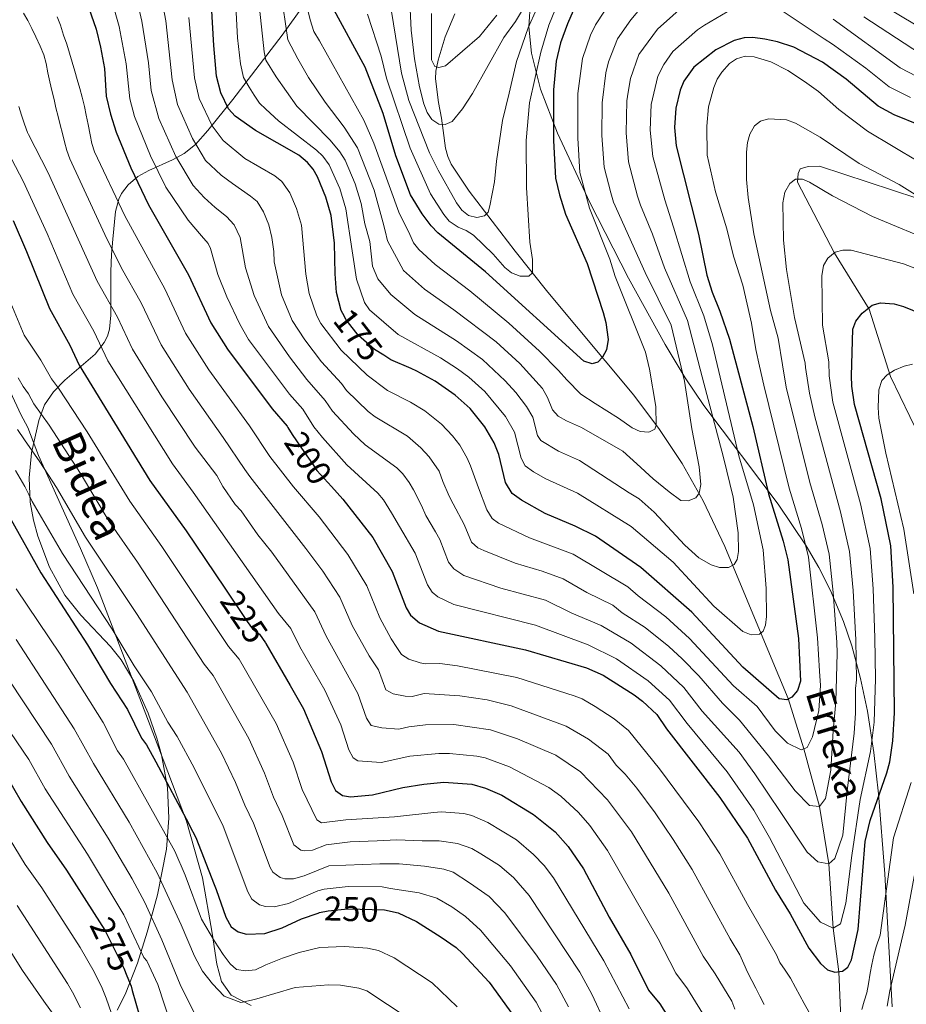
# Model space of a CAD drawing. Extents: x 606650 to 613492, y 785000 to 789737.
# Drawn here: x 608944 to 609203, y 786716 to 787003 of the extents above; entities that cross this region are included whole.
import ezdxf
from ezdxf.enums import TextEntityAlignment as Align

# ---------------------------------------------------------------- set-up
doc = ezdxf.new("R2010")
doc.units = 0
doc.header["$MEASUREMENT"] = 0
doc.linetypes.add('DGN Style 3', pattern=[119.471968, 85.33712, -34.134848])
doc.linetypes.add('DGN Style 5', pattern=[59.735984, 25.601136, -34.134848])
for name, color, linetype in [('Nivel 11', 7, 'Continuous'), ('Nivel 21', 7, 'Continuous'), ('Nivel 22', 7, 'Continuous'), ('Nivel 35', 7, 'Continuous'), ('Nivel 4', 7, 'Continuous'), ('Nivel 41', 7, 'Continuous'), ('Nivel 43', 7, 'Continuous'), ('Nivel 44', 7, 'Continuous'), ('Nivel 5', 7, 'Continuous'), ('Nivel 57', 7, 'Continuous'), ('Nivel 59', 7, 'Continuous')]:
    doc.layers.add(name, color=color, linetype=linetype)
doc.styles.add('Style-ariali', font='ariali.shx', dxfattribs={"bigfont": 'arialibig.shx'})
doc.styles.add('Style-timesi', font='timesi.shx', dxfattribs={"bigfont": 'timesibig.shx'})

msp = doc.modelspace()

# ---------------------------------------------------------------- linework, layer by layer
at = {"layer": 'Nivel 11', "color": 142, "linetype": 'DGN Style 3', "lineweight": 13}
msp.add_polyline3d([(609183.92, 786702.58, 205), (609182.88, 786725.47, 200), (609181.19, 786738.17, 195), (609179.93, 786756.87, 190), (609177.24, 786773.63, 185), (609172.69, 786790.39, 180), (609168.1, 786805.02, 175.19), (609162.68, 786818.09, 171.04), (609149.73, 786849.33, 163.24), (609143.39, 786862.64, 160.21), (609137.25, 786873.54, 157.8), (609130.69, 786883.39, 155.64), (609123.21, 786893.37, 153.41), (609098.2, 786923.4, 146.41), (609088.66, 786935.38, 143.5), (609075.24, 786952.85, 138.28), (609070.03, 786960.72, 136.13), (609069.01, 786962.92, 135.88), (609068.35, 786965.35, 135.99), (609067.67, 786970.5, 136.43), (609067.23, 786974.06, 136.13), (609066.34, 786978.67, 134.46), (609065.48, 786985.55, 131.12), (609065.6, 786987.81, 130.19), (609066.23, 786991, 129.17), (609068.29, 786997.74, 127.21), (609071.08, 787004.46, 125.44)], dxfattribs=at)
at = {"layer": 'Nivel 21', "color": 19, "linetype": 'DGN Style 3', "lineweight": 0}
for points in [[(609206.37, 786881.34, 210.39), (609197.96, 786898.81, 205.13), (609191.67, 786918.49, 200.64), (609181.65, 786934.77, 194.73), (609170.86, 786955.41, 189.8), (609171.06, 786957.94, 189.15), (609171.6, 786959.34, 188.82), (609173.95, 786960.04, 188.38), (609177.26, 786960.07, 187.94), (609205.61, 786950.8, 185.64)], [(608937.26, 786903.78, 238.19), (608944.76, 786887.81, 239.24), (608946.81, 786883.99, 239.76), (608949.89, 786875.83, 239.76), (608962.14, 786848.72, 243.79), (608967.03, 786837.32, 245.3), (608986.15, 786787.27, 250.2), (608992.99, 786769.28, 250.31), (608997.61, 786752.79, 251.08), (609000.49, 786736.68, 254.93), (609001.78, 786727.63, 256.9), (609003.18, 786722.64, 258.44), (609005.98, 786718.62, 260.09), (609011.81, 786715.59, 262.51)]]:
    msp.add_polyline3d(points, dxfattribs=at)
at = {"layer": 'Nivel 22', "color": 25, "linetype": 'DGN Style 5', "lineweight": 30, "flags": 128}
for points, elevation in [([(609050.41, 786905.03), (609047.71, 786906.74), (609043.08, 786910.79), (609042.31, 786911.75), (609039.47, 786915.29), (609038.44, 786917.2)], 175), ([(609022.5, 786883.95), (609023.74, 786881.91), (609027.31, 786876.65), (609029.61, 786873.35), (609030.92, 786871.48), (609035.22, 786866.76)], 200), ([(609004.13, 786837.18), (609010.68, 786827.49), (609012.23, 786825.35), (609012.69, 786824.98), (609014.18, 786823.79), (609015.94, 786821.26), (609016.08, 786821.02)], 225), ([(608966.08, 786742.44), (608969.16, 786737.62), (608974.73, 786726.46), (608975.64, 786724.23)], 275), ([(609031.35, 786742.56), (609031.73, 786742.69), (609034.17, 786743.23), (609039.89, 786743.76), (609050.57, 786743.46)], 250)]:
    msp.add_lwpolyline(points, dxfattribs=dict(at, elevation=elevation))
at = {"layer": 'Nivel 35', "color": 92, "linetype": 'DGN Style 3', "lineweight": 0}
for points in [[(608974.06, 786952.15, 204.03), (608975.98, 786954.7, 201.39), (608978.83, 786957.08, 198.07), (608982.02, 786958.87, 194.65), (608988.89, 786961.92, 187.89), (608992.32, 786963.81, 184.73), (608995.56, 786966.36, 181.83), (608999.14, 786970.48, 178.81), (609006.44, 786979.52, 174.05), (609020.85, 786998.29, 166.41), (609027.05, 787006.89, 162.21)], [(609093.14, 787008.09, 147.34), (609092.62, 787000.7, 148.27), (609093.43, 786992.98, 149.27), (609096.07, 786982.49, 150.69), (609100.94, 786969.68, 152.51), (609110.37, 786949.53, 155.63), (609121.61, 786927.5, 159.25), (609132.34, 786908.15, 163.04), (609138.16, 786898.4, 165.34), (609143.58, 786890.37, 167.58), (609165.26, 786861.6, 177.19), (609173.38, 786849.55, 181.09), (609177.08, 786843.16, 182.95), (609180.46, 786836.46, 184.71)], [(608972.8, 786714.31, 282.16), (608975.13, 786718.84, 281.26), (608978.72, 786727.95, 280.13), (608981.51, 786737.01, 278.37), (608982.73, 786741.12, 276.89), (608984.55, 786747.82, 273.77), (608987.17, 786761.21, 266.67), (608987.87, 786770.15, 262.7), (608987.43, 786779.12, 260.09), (608985.68, 786788.67, 257.93), (608984.35, 786793.52, 256.99), (608981.85, 786800.75, 255.76), (608977.66, 786810.13, 254.42), (608973.97, 786816.33, 253.77), (608970.82, 786820.22, 253.67), (608962.18, 786829.29, 253.65), (608957.51, 786835.13, 253), (608953.11, 786843.3, 251.04), (608949.67, 786852.36, 248.42), (608948.45, 786856.95, 247.01), (608947.5, 786862.22, 245.37), (608947.2, 786869.34, 243.16), (608947.85, 786876.56, 240.88), (608949.98, 786886.04, 237.71), (608951.62, 786890.55, 236.02), (608954.25, 786894.39, 234), (608957.6, 786897.72, 231.73), (608966.43, 786905.33, 225.63), (608969.05, 786908.7, 223.31), (608969.96, 786910.57, 222.24), (608970.52, 786912.59, 221.23), (608970.98, 786916.71, 220.06), (608970.99, 786929.46, 219.15), (608971.1, 786934.38, 217.8), (608971.52, 786938.82, 215.03), (608972.27, 786946.87, 208.79), (608973.25, 786950.47, 205.62), (608974.06, 786952.15, 204.03)], [(609180.46, 786836.46, 184.71), (609184.21, 786827.46, 186.87), (609186.62, 786820.4, 188.5), (609189.21, 786810.91, 190.66), (609191.22, 786801.35, 192.81), (609193.07, 786789.34, 195.51), (609194.4, 786777.27, 198.25), (609196.23, 786753.99, 203.78), (609198.38, 786715.21, 213.38)]]:
    msp.add_polyline3d(points, dxfattribs=at)
at = {"layer": 'Nivel 4', "color": 25, "linetype": 'Continuous', "lineweight": 30, "flags": 128}
for points, elevation in [([(609038.44, 786917.2), (609037.95, 786918.1), (609036.61, 786923.34), (609036.21, 786928.72), (609036.1, 786937.71), (609035.06, 786945.76), (609033.57, 786951.03), (609031.14, 786956.98), (609029.85, 786959.25), (609028.19, 786961.12), (609025.65, 786963.25), (609013.03, 786970.49), (609007.12, 786974.67), (609005.24, 786976.77), (609002.93, 786981.45), (609001.75, 786986.35), (609000.95, 786995.23), (608999.02, 787028.94)], 175), ([(608963.79, 787008.38), (608966.65, 786999.98), (608967.98, 786994.77), (608969.09, 786988.52), (608969.61, 786980.45), (608970.83, 786975.25), (608972.51, 786969.95), (608976.79, 786959.64), (608981.94, 786948.79), (608993.6, 786928.46), (609000.04, 786914.43), (609004.88, 786906.75), (609017.88, 786889.44), (609022.28, 786884.32), (609022.5, 786883.95)], 200), ([(609105.58, 787005.36), (609103.84, 787001.57), (609101.89, 786996.06), (609100.6, 786990.69), (609099.78, 786982.34), (609099.83, 786967.53), (609100.4, 786956.64), (609101.51, 786951.77), (609103.26, 786946.13), (609109.59, 786931.75), (609114.3, 786917.44), (609115.09, 786914.53), (609115.72, 786909.56), (609115.25, 786906.62), (609114.06, 786904.43), (609112.73, 786902.98), (609111.08, 786902.53), (609108.69, 786903.3), (609080.01, 786929.32), (609066.18, 786940.64), (609064.19, 786942.72), (609061.56, 786946.25), (609058.16, 786951.72), (609053.93, 786963.09), (609050.27, 786975.45), (609045.03, 786988.97), (609035.33, 787006.64)], 150), ([(609206.7, 786971.95), (609198.96, 786975.08), (609194.36, 786977.57), (609184.97, 786985.4), (609178.09, 786990.34), (609169.81, 786994.78), (609165.02, 786996.32), (609161.29, 786997.12), (609157.83, 786997.61), (609155.32, 786997.48), (609152.37, 786996.65), (609147.04, 786993.94), (609140.7, 786988.93), (609137.77, 786984.85), (609136.64, 786982.2), (609135.39, 786976.99), (609135.03, 786971.35), (609135.52, 786965.99), (609142.05, 786940.3), (609144.49, 786928.3), (609145.97, 786923.38), (609148.27, 786917.84), (609151.03, 786909.7), (609157.82, 786884.29), (609162.4, 786864.68), (609166.66, 786850.91), (609168.05, 786845.41), (609171.14, 786822.51), (609171.69, 786810.12), (609170.84, 786807.37), (609169.24, 786805.45), (609167.72, 786804.63), (609165.47, 786804.97), (609154.89, 786814.2), (609140.12, 786830.21), (609125.28, 786843.25), (609112.01, 786852.28), (609106.15, 786855.27), (609097.42, 786858.96), (609090.47, 786862.84), (609087.76, 786864.79), (609085.79, 786867.93), (609083.89, 786876.15), (609082.56, 786879.56), (609079.86, 786884.19), (609075.58, 786889.47), (609071.17, 786893.43), (609065.35, 786897.43), (609059.98, 786900.42), (609058.33, 786901.14), (609052.48, 786903.71), (609050.41, 786905.03)], 175), ([(608942.48, 786944.28), (608946.42, 786935.26), (608953.04, 786918.63), (608959.04, 786907.95), (608961.71, 786902.11), (608982.28, 786868.52), (608992.85, 786853.87), (609004.13, 786837.18)], 225), ([(609035.22, 786866.76), (609038.53, 786863.12), (609041.99, 786858.67), (609047.25, 786851.9), (609052.86, 786842), (609056.95, 786831.45), (609058.21, 786829.29), (609060.76, 786827.09), (609066.37, 786824.69), (609091.63, 786819.21), (609109.42, 786814), (609114.28, 786811.89), (609123.34, 786806.12), (609125.75, 786804.28), (609129.91, 786800.37), (609132.75, 786796.19), (609148.26, 786776.23), (609156.27, 786764.38), (609164.48, 786749.2), (609168.67, 786742.33), (609174.15, 786732.34), (609177.51, 786727.88), (609179.59, 786726.02), (609181.75, 786725.32), (609183.9, 786725.61), (609185.51, 786726.79), (609186.56, 786728.96), (609188.54, 786737.77), (609190.54, 786763.44), (609192.01, 786769.56), (609196.89, 786783.39), (609197.68, 786786.56), (609198.61, 786792.67), (609199.07, 786800.92), (609198.74, 786837.52), (609197.99, 786849.54), (609195.17, 786863.25), (609187.47, 786890.71), (609186.65, 786895.97), (609186.57, 786899.04), (609186.99, 786912.58), (609187.78, 786914.96), (609189.67, 786917.28), (609192.58, 786919.56), (609194.98, 786920.28), (609198.95, 786919.98), (609201.73, 786919.2), (609206.91, 786917.07)], 200), ([(608941.5, 786857.72), (608950.6, 786841.68), (608964.17, 786820.65), (608970.82, 786809.4), (608975.8, 786801.86), (608979.85, 786793.52), (608981.36, 786791.53), (608984, 786786.59), (608993.62, 786768.56), (608993.86, 786768.1), (608995.73, 786764.6), (609001.05, 786750.86), (609001.62, 786749.41), (609004.38, 786741.36), (609006.02, 786738.5), (609008.01, 786737.09), (609010.41, 786736.39), (609015.79, 786736.6), (609020.83, 786738.28), (609026.46, 786740.85), (609031.35, 786742.56)], 250), ([(608772.93, 786711.56), (608791.08, 786734.81), (608798.62, 786746.07), (608804.59, 786753.13), (608818.52, 786766.8), (608833.65, 786779.86), (608860.82, 786801.64), (608868.66, 786807.06), (608882.92, 786816.12), (608888.12, 786818.94), (608898.03, 786822.45), (608903.3, 786822.71), (608908.8, 786821.83), (608911.05, 786820.6), (608914.79, 786817.22), (608924.44, 786805.69), (608928.2, 786800.57), (608940.41, 786782.81), (608944.87, 786775.07), (608952.37, 786763.14), (608958.05, 786755.01), (608966.08, 786742.44)], 275), ([(609016.08, 786821.02), (609023.11, 786808.81), (609026.99, 786802.06), (609032.3, 786789.65), (609035.07, 786780.79), (609036.35, 786778.29), (609038.35, 786776.8), (609040.67, 786776.36), (609047.09, 786777.03), (609055.92, 786779.17), (609062.08, 786780.06), (609067.91, 786780.65), (609076.03, 786780.08), (609080.03, 786778.97), (609084.81, 786776.86), (609094.01, 786771.3), (609100.25, 786766.25), (609104.06, 786761.97), (609108.57, 786755.4), (609116.05, 786741.37), (609122.29, 786730.48), (609127.51, 786720.12), (609130.81, 786716.07), (609137.42, 786705.5)], 225), ([(609050.57, 786743.46), (609050.63, 786743.45), (609054.61, 786742.64), (609059.93, 786740.09), (609067.15, 786735.49), (609071.48, 786732.48), (609073.35, 786730.82), (609081.08, 786722.43), (609088.17, 786712.63)], 250), ([(608975.64, 786724.23), (608976.83, 786721.27), (608977.19, 786720.02), (608982.48, 786701.54)], 275)]:
    msp.add_lwpolyline(points, dxfattribs=dict(at, elevation=elevation))
at = {"layer": 'Nivel 5', "color": 25, "linetype": 'Continuous', "lineweight": 0, "flags": 128}
for points, elevation in [([(609106.91, 786981.27), (609108.28, 786991.45), (609110.63, 786998.22), (609112.02, 787001.26), (609114.64, 787005.27), (609120.45, 787012.33), (609129.94, 787020.85), (609135.64, 787026.13), (609139.33, 787030.02), (609144.28, 787037.39), (609147.82, 787041.47), (609149.91, 787043.47), (609152.04, 787044.78), (609154.33, 787045.21), (609156.72, 787044.7), (609158.48, 787043.41), (609170.04, 787030.27), (609186.47, 787014.81), (609189.9, 787011.48), (609195.48, 787007.05), (609210.2, 786998.22)], 155), ([(609005.93, 787032.65), (609007.83, 786997.51), (609008.66, 786989.88), (609009.6, 786985.95), (609011.17, 786983.14), (609012.69, 786980.81), (609014.25, 786978.41), (609016.02, 786976.65), (609019.79, 786973.25), (609030.86, 786964.73), (609032.65, 786962.99), (609034.48, 786960.5), (609037.61, 786953.58), (609039.37, 786947.7), (609041.24, 786935.41), (609042.5, 786927.17), (609044.81, 786920.36), (609046.2, 786918.27), (609054.56, 786911.06), (609066.88, 786904.26), (609071.86, 786901.1), (609075.16, 786898.59), (609079.8, 786894.42), (609085.79, 786887.15), (609088.49, 786882.62), (609090.37, 786875), (609091.6, 786872.83), (609093.97, 786871.02), (609097.61, 786868.98), (609106.77, 786864.84), (609122.44, 786855.11), (609134.64, 786844.76), (609146.46, 786831.95), (609154.93, 786824.57), (609157.31, 786823.6), (609159.81, 786823.74), (609160.89, 786824.67), (609161.55, 786826.42), (609161.84, 786828.91), (609161.76, 786837.06), (609160.85, 786848.31), (609158.02, 786861.44), (609153.72, 786875.77)], 170), ([(609057.94, 787007.87), (609058.38, 786999.75), (609059.39, 786991.4), (609060.77, 786983.18), (609062.08, 786978.21), (609063.04, 786975.75), (609064.41, 786973.66), (609066.39, 786972.33), (609068.23, 786972.21), (609070.33, 786973.09), (609073.35, 786976.75), (609076.22, 786981.22), (609085.37, 786997.58), (609088.73, 787002.24), (609097.25, 787016.59)], 135), ([(608971.03, 787009), (608973.41, 787000.78), (608975.42, 786989.93), (608976.5, 786979.68), (608977.85, 786974.59), (608982.48, 786963.07), (608986.97, 786953.97), (608993.41, 786944.32), (608997.33, 786939.8), (608999.24, 786937.57), (608999.93, 786936.09), (609002.11, 786928.53), (609004.69, 786922.03), (609008.54, 786914.04), (609011.06, 786909.65), (609022.92, 786893.71), (609026.81, 786889.28), (609030.06, 786884.16), (609032.53, 786881.03), (609039.64, 786873.15), (609048.71, 786864.84), (609050.29, 786862.91), (609052.65, 786859.17), (609054.96, 786855.1), (609059.51, 786847.33), (609063.11, 786838.11), (609064.46, 786835.99), (609066.16, 786834.63), (609070.83, 786832.44), (609094.53, 786826.43), (609109.87, 786820.64), (609118.19, 786816.62), (609127.37, 786810.21), (609133.62, 786804.57), (609138.7, 786797.8), (609150.34, 786783.73), (609158.11, 786772.49), (609162.72, 786764.56), (609172.67, 786745.46), (609177.55, 786739.95), (609181.19, 786738.17), (609183.35, 786739.4), (609184.87, 786745.45), (609186.67, 786759.35), (609189.05, 786775.67), (609192.06, 786789.58), (609193.18, 786798.16), (609193.52, 786810.76), (609193.33, 786822.76), (609192.88, 786837), (609192, 786848.72), (609189.17, 786861.73), (609181.15, 786891.36), (609180.04, 786898.98), (609179.92, 786903.15), (609178.12, 786913.83), (609177.93, 786928.2), (609178.4, 786931.21), (609179.7, 786933.33), (609181.8, 786935.07), (609184.01, 786935.66), (609186.51, 786935.59), (609201.73, 786931.6), (609208.76, 786928.91)], 195), ([(608978.28, 787009.62), (608980, 787002.36), (608981.92, 786990.2), (608982.66, 786982.18), (608984.93, 786973.93), (608989.86, 786962.87), (608994.93, 786954.48), (608998.1, 786950.97), (609001.34, 786948.03), (609004.65, 786945.47), (609006.84, 786942.96), (609008.56, 786939.28), (609010.1, 786930.5), (609012.64, 786922.43), (609016.8, 786913.36), (609022.92, 786904.56), (609027.96, 786897.98), (609033.32, 786891.84), (609035.47, 786888.69), (609041.56, 786882.16), (609045.03, 786878.95), (609054.17, 786872.21), (609055.97, 786870.49), (609057.83, 786867.99), (609059.01, 786865.78), (609061.38, 786861.3), (609062.67, 786858.31), (609065.49, 786853.58), (609066.7, 786851.4), (609069.28, 786844.78), (609070.77, 786842.79), (609073.73, 786840.91), (609084.51, 786837.18), (609097.44, 786833.64), (609105.14, 786829.91), (609113.73, 786826.3), (609122.44, 786821.13), (609131.1, 786814.54), (609137.79, 786808.22), (609143.12, 786801.4), (609153.83, 786789.44), (609158.44, 786783.11), (609166.03, 786771.83), (609173.62, 786760.31), (609176.79, 786757.45), (609179.93, 786756.87), (609181.73, 786758.46), (609184.08, 786765.24), (609185.28, 786778.17), (609187.3, 786794.97), (609187.73, 786800.76), (609187.74, 786808)], 190), ([(608985.53, 787010.23), (608986.93, 787002.38), (608988.82, 786985.22), (608990.38, 786978.04), (608994.72, 786968.11), (608998.54, 786961.72), (609003.08, 786957.47), (609006.39, 786955.06), (609011.65, 786951.4), (609013.56, 786949.79), (609015.39, 786946.81), (609016.9, 786943.04), (609017.85, 786939.31), (609018.42, 786935.2), (609018.45, 786932.2), (609020.66, 786922.66), (609023.76, 786915.1), (609027.44, 786909.48), (609032.27, 786903.1), (609038.12, 786896.81), (609039.52, 786894.74), (609045.88, 786888.6), (609047.88, 786887.11), (609057.27, 786881.47), (609061.22, 786878.09), (609063.64, 786875.48), (609066.49, 786871.26), (609067.59, 786868.24), (609069.45, 786863.98), (609070.61, 786861.75), (609073.8, 786855.68), (609075.94, 786850.59), (609077.82, 786848.92), (609079.51, 786848.15), (609088.7, 786844.47), (609096.56, 786842.18), (609102.65, 786839.88), (609109.5, 786835.91), (609117.07, 786832.26), (609119.83, 786829.97), (609126.51, 786825.75), (609133.39, 786820.2), (609137.23, 786816.62), (609142.14, 786811.66), (609149.01, 786803.64), (609153.95, 786798.76), (609162.38, 786788.33), (609170.2, 786778.15), (609174.34, 786773.84), (609177.24, 786773.63), (609179.03, 786775.94), (609180.52, 786784.16), (609181.26, 786795.63)], 185), ([(609014.2, 787006.1), (609015.56, 786993.4), (609016.07, 786990.96), (609019.03, 786986.08), (609025.09, 786977.58), (609034.82, 786967.65), (609037.65, 786964.28), (609039.15, 786961.82), (609042.06, 786954.92), (609043.86, 786949.2), (609044.93, 786943.31), (609046.32, 786938.12), (609047.09, 786930.95), (609048.7, 786927.23), (609052.48, 786922.74), (609059.41, 786916.89), (609071.55, 786909.25), (609079.15, 786903.76), (609085.77, 786897.58), (609088.81, 786894.18), (609091.91, 786890.05), (609093.81, 786887.01), (609095.2, 786881.67), (609096.13, 786880.2), (609101.24, 786877.05), (609107.39, 786874.41), (609121.85, 786864.98), (609124.77, 786863.18), (609129.16, 786859.31), (609138.03, 786849.71), (609142.13, 786846.03), (609145.72, 786843.97), (609148.15, 786843.23), (609150.71, 786843.21), (609152.36, 786844.03), (609153.25, 786845.52), (609153.67, 786847.9), (609153.62, 786853.28), (609152.13, 786863.67), (609149.26, 786875.27), (609143.05, 786898.71)], 165), ([(609021.13, 787006.17), (609022.47, 786996.93), (609025.37, 786991.35), (609028.49, 786985.88), (609033.31, 786978.78), (609038.84, 786971.48), (609042.71, 786965.4), (609047.63, 786953.09), (609050.14, 786943.84), (609050.83, 786941.22), (609051.46, 786938.32), (609056.12, 786929.72), (609062.27, 786924.23), (609070.83, 786918.27), (609083.14, 786908.92), (609090.04, 786902.58), (609096.58, 786895.3), (609098.1, 786892.68), (609099.53, 786889.15), (609101.18, 786887.27), (609103.58, 786885.88), (609108.01, 786883.98), (609120, 786877.11), (609124.09, 786873.42), (609128.87, 786868.98), (609133.52, 786865.28), (609136.86, 786862.7), (609139.02, 786862.63), (609141.29, 786863.46), (609142.22, 786864.9), (609142.74, 786867.35), (609142.26, 786872.5), (609140.12, 786883.59), (609137.93, 786897.47), (609134.11, 786913.79), (609126.46, 786929.08)], 160), ([(609045.68, 787004.35), (609049.64, 786992.11), (609051.19, 786985.72), (609058.12, 786965.33), (609063.99, 786952.03), (609067.88, 786946.05), (609069.47, 786944.12), (609072.03, 786942.3), (609074.41, 786941.34), (609076.49, 786939.95), (609082.24, 786934.46), (609085.68, 786930.59), (609087.62, 786929.01), (609090.15, 786928.07), (609092.65, 786928.05), (609093.68, 786929), (609093.69, 786932.95), (609092.97, 786937.92), (609091.97, 786953.84), (609091.84, 786967.56), (609092.86, 786978.56), (609096.11, 786993.26), (609098.49, 787001.12), (609100.41, 787005.93)], 145), ([(609052.69, 787005.12), (609055.55, 786987.14), (609057.7, 786979.18), (609063.76, 786963.96), (609066.25, 786958.93), (609071.57, 786949.39), (609073.16, 786947.3), (609075.1, 786945.75), (609077.53, 786945.18), (609079.72, 786945.65), (609080.79, 786946.74), (609081.31, 786948.54), (609082.64, 786955.49), (609083.19, 786961.53), (609085.01, 786973.38), (609086.86, 786981.36), (609089.07, 786990.55), (609092.48, 787000.36), (609094.84, 787005.82)], 140), ([(609126.46, 786929.08), (609117.29, 786949.61), (609116.54, 786952.37), (609114.52, 786959.78), (609113.91, 786969.06), (609113.98, 786978.55), (609115.02, 786987.3), (609115.79, 786990.52), (609118.46, 786997.16), (609122.3, 787002.67), (609125.94, 787006.94)], 160), ([(609143.05, 786898.71), (609138.83, 786915.14), (609132.14, 786930.45), (609128.59, 786940.28), (609125.18, 786948.72), (609124.31, 786951.35), (609121.6, 786961.36), (609120.95, 786969.82), (609121.15, 786979.13), (609121.51, 786981.6), (609122.23, 786985.6), (609124.66, 786992.6), (609130.04, 787000), (609139.02, 787007.97)], 165), ([(609153.72, 786875.77), (609146.1, 786908.06), (609143.55, 786916.49), (609139.56, 786926.37), (609134.79, 786942.35), (609132.27, 786950.26), (609128.7, 786962.93), (609127.99, 786970.59), (609128.26, 786978.06), (609130.18, 786986.28), (609131.98, 786989.75), (609134.55, 786993.49), (609141.73, 786999.82), (609143.8, 787001.19), (609155.31, 787007.93), (609157.55, 787008.36), (609160.04, 787008.17), (609164.93, 787006.31), (609178.65, 786997.16), (609181.04, 786995.62), (609190.7, 786988.63), (609197.54, 786983.17), (609203.74, 786980.05)], 170), ([(608945.49, 787004.67), (608946.81, 787002.49), (608947.99, 787000.21), (608949.14, 786997.76), (608950.33, 786995.07), (608951.39, 786992.48), (608952.13, 786989.98), (608952.65, 786987.25), (608953.16, 786984.7), (608953.77, 786982.1), (608954.42, 786979.55), (608954.98, 786977.09), (608955.59, 786974.58), (608956.2, 786972.12), (608956.89, 786969.61), (608957.41, 786967.15), (608958.11, 786964.65), (608959.03, 786962.23), (608969.15, 786940.18), (608974.04, 786930.35), (608979.78, 786920.25), (608985.62, 786908.01), (608993.74, 786895.17), (609003.62, 786881.04), (609009.94, 786871.75), (609011.37, 786869.7), (609027.71, 786848.78), (609032.62, 786842.13), (609037.59, 786834.57), (609041.18, 786826.32), (609046.11, 786817.48)], 210), ([(608955.36, 787003.55), (608956.28, 787001.14), (608957.21, 786998.28), (608958.13, 786995.6), (608958.92, 786992.96), (608959.7, 786990.36), (608960.49, 786987.77), (608961.14, 786985.35), (608961.89, 786982.67), (608962.63, 786980.16), (608963.32, 786977.48), (608963.8, 786974.97), (608964.36, 786972.2), (608964.97, 786969.24), (608965.44, 786966.69), (608966.23, 786964.23), (608975.02, 786945.62), (608986.69, 786924.36), (608992.72, 786911.41), (608999.48, 786900.77), (609011.34, 786884.44), (609017.21, 786875.53), (609024.15, 786866.72), (609031.64, 786857.96)], 205), ([(608993.66, 787003.43), (608995.28, 786985.79), (608996.65, 786979.76), (609000.49, 786971.85), (609003.68, 786967.56), (609009.94, 786962.34), (609018.65, 786957.32), (609020.68, 786955.62), (609023.04, 786952.31), (609025.03, 786947.72), (609026.42, 786942.89), (609027.68, 786928.67), (609028.64, 786923), (609030.9, 786916.52), (609032.08, 786914.31), (609038.04, 786906.52), (609045.6, 786899.24), (609051.52, 786894.79), (609058.19, 786891.38), (609062.37, 786888.79), (609067.16, 786884.97), (609070.45, 786881.55), (609072.52, 786878.79), (609074.68, 786875.08), (609075.63, 786872.77), (609078, 786866.41), (609080.41, 786860.03), (609082, 786857.51), (609083.79, 786856.09), (609092.85, 786851.8), (609105.54, 786847.05), (609121.43, 786837.6), (609124.43, 786834.96), (609132.53, 786828.8), (609139.39, 786822.53), (609152.19, 786808.78), (609159.1, 786802.67), (609164.36, 786795.6), (609167.9, 786792.01), (609171.9, 786790.11), (609173.7, 786790.74)], 180), ([(609028.41, 787005.11), (609028.98, 787002.68), (609030.02, 786999.34), (609031.72, 786996.62), (609044.56, 786973.46), (609047.55, 786966.83), (609054.81, 786946.72), (609057.96, 786940.23), (609059.03, 786937.75), (609060.65, 786935.82), (609065.4, 786931.46), (609075.42, 786923.79), (609086.83, 786914.35), (609095.73, 786906.18), (609101.26, 786900.55), (609103.73, 786897.87), (609107.73, 786893.66), (609111.99, 786890.95), (609118.72, 786886.68), (609122.67, 786883.91), (609125.06, 786882.81), (609127.55, 786882.65), (609129.31, 786883.52), (609129.7, 786884.69), (609129.65, 786890.12), (609127.8, 786901), (609126.59, 786905.93), (609117.8, 786927.91), (609116.25, 786932.99), (609110.28, 786947.87), (609107.45, 786958.21), (609106.87, 786968.29), (609106.91, 786981.27)], 155), ([(609064.25, 787004.56), (609064.28, 786991.03), (609065.29, 786989.09), (609066.46, 786988.83), (609068.39, 786989.34), (609078.26, 786997.87), (609083.36, 787004.06)], 130), ([(609181.21, 787002.93), (609200.73, 786988.76), (609205.63, 786986.21)], 165), ([(609190.11, 787003.59), (609206.65, 786992.84)], 160), ([(609173.7, 786790.74), (609175.24, 786793.89), (609177.1, 786801.51), (609177.51, 786808.88), (609177.23, 786812.98), (609176.69, 786822.69), (609174.04, 786846.24), (609171.97, 786854.52), (609168.41, 786866.32), (609161.01, 786896.28), (609159.82, 786901.8), (609158.68, 786906.69), (609157.44, 786914.33), (609154.91, 786925.41), (609152.21, 786933.84), (609150.32, 786941.86), (609146.98, 786952.58), (609144.57, 786963.32), (609144.48, 786971.79), (609144.92, 786977.39), (609146.45, 786983), (609147.42, 786985.43), (609148.78, 786987.51), (609151.01, 786989.95), (609153.07, 786991.34), (609155.6, 786992.09), (609158.21, 786991.9), (609163.07, 786990.51), (609168.03, 786987.91), (609172.9, 786984.77), (609176.93, 786981.81), (609182.87, 786976.61), (609191.21, 786970.29), (609206.12, 786961.4)], 180), ([(608944.17, 786977.44), (608944.96, 786974.93), (608945.83, 786972.34), (608946.67, 786969.88), (608946.93, 786969.35), (608952.73, 786958.12), (608966.98, 786926.55), (608972.87, 786916.15), (608977.27, 786906.78), (608985.76, 786892.87), (608995.53, 786878.21), (609001.79, 786869.97), (609003.55, 786866.76), (609007.18, 786861.56), (609008.86, 786859.71), (609013.76, 786852.69), (609017.84, 786847.63), (609030.29, 786830.27), (609033.59, 786823.19), (609042.86, 786806.55), (609045.35, 786799.31), (609046.77, 786797.16), (609049.79, 786796.53), (609054.8, 786796.09)], 215), ([(609181.26, 786795.63), (609182.02, 786804.09), (609182.38, 786818.22), (609182.31, 786821.44), (609181.18, 786835.95), (609180.02, 786847.06), (609177.99, 786855.73), (609174.43, 786867.96), (609167.53, 786895.72), (609166.5, 786902.25), (609165.2, 786909.98), (609163.01, 786918.06), (609158.16, 786940.34), (609156.45, 786950.95), (609156.04, 786956.23), (609155.97, 786964.14), (609156.25, 786966.97), (609156.94, 786969.37), (609158.31, 786971.83), (609160.05, 786973.19), (609162.38, 786973.84), (609167.68, 786973.55), (609170.23, 786972.59), (609177.45, 786968.55), (609188.83, 786960.9), (609200.4, 786954.77), (609208.97, 786949.43)], 185), ([(609144.77, 786710.87), (609138.86, 786720.44), (609135.42, 786725.08), (609130.28, 786735.06), (609115.55, 786760.8), (609110.37, 786768.09), (609107.05, 786771.84), (609101.91, 786776.64), (609098.49, 786779.15), (609086.97, 786785.13), (609079.96, 786787.74), (609077.52, 786788.26), (609069.55, 786789.04), (609066.41, 786788.98), (609058.01, 786788.27), (609049.66, 786786.41), (609042.83, 786786.85), (609041.45, 786787.77), (609040.21, 786790.05), (609037.89, 786797.42), (609033.24, 786807.51), (609026.01, 786820.05), (609023.32, 786825.4), (609019.72, 786829.79), (608994.96, 786865.19), (608988.91, 786873.36), (608970.11, 786903.36), (608965.96, 786912.05), (608959.92, 786922.77), (608952.38, 786940.5), (608945.42, 786955.77), (608939.9, 786966.34)], 220), ([(609187.74, 786808), (609188.06, 786810.48), (609187.82, 786822.09), (609187.03, 786836.47), (609186.01, 786847.89), (609183.41, 786859.37), (609175.85, 786887.12), (609174.38, 786894.01), (609173.16, 786901.41), (609173.06, 786902.69), (609169.99, 786916.05), (609167.64, 786929.95), (609166.73, 786938.58), (609166.56, 786949.45), (609167.16, 786952.55), (609168.57, 786955.03), (609170.27, 786956.26), (609172.29, 786956.28), (609174.36, 786955.45), (609181.03, 786951.43), (609192.65, 786945.43), (609211.81, 786937.47)], 190), ([(609121.81, 786714.64), (609114.45, 786728.68), (609099.8, 786752.78), (609097.08, 786756.39), (609094, 786759.65), (609089.05, 786763.85), (609080.68, 786768.97), (609076.08, 786770.95), (609073.66, 786771.54), (609067.15, 786772), (609064.98, 786771.88), (609053.48, 786770.57), (609039.37, 786769.74), (609032.28, 786768.85), (609030.88, 786769.67), (609026.68, 786778.53), (609023.99, 786786.5), (609019.04, 786797.75), (609008.35, 786816.48), (609005.16, 786820.2), (608985.75, 786849.33), (608976.45, 786862.51), (608964.07, 786882.68), (608955.75, 786895.42), (608953.64, 786898.19), (608950.53, 786903.6), (608945.71, 786910.9), (608938.9, 786927.21)], 230), ([(609204.75, 786835.52), (609201.83, 786854.39), (609196.55, 786876.46), (609194.54, 786886.72), (609194.32, 786889.81), (609194.51, 786894.99), (609195.37, 786897.62), (609196.97, 786899.3), (609199.07, 786900.65), (609201.92, 786901.86), (609204.36, 786902.42)], 205), ([(609114.94, 786710.41), (609110.94, 786718.89), (609107.45, 786725.38), (609092.72, 786747.7), (609088.26, 786752.83), (609084.09, 786756.4), (609078.68, 786759.79), (609075.99, 786761.39), (609071.86, 786762.78), (609066.49, 786763.56), (609061.6, 786763.63), (609054.17, 786763.86), (609048.51, 786763.6), (609040.57, 786763.26), (609033.59, 786762.42), (609029.67, 786760.85), (609027.18, 786760.64), (609026.25, 786760.84), (609024.22, 786762.38), (609020.82, 786770.95), (609018.29, 786776.27), (609015.69, 786783.34), (609011.09, 786793.44), (609000.76, 786811.7), (608998.09, 786815.05), (608978.66, 786844.79), (608970.49, 786856.57), (608962.08, 786870.55), (608952.96, 786884.66), (608948.49, 786890.85), (608946.93, 786893.76), (608945.43, 786895.9), (608943.97, 786898.48)], 235), ([(608943.8, 786883.36), (608945.83, 786880.39), (608950.24, 786874.02), (608955.09, 786866.5), (608963.55, 786852.07), (608978.44, 786829.79), (608993.17, 786806.92), (609003.15, 786789.13), (609007.23, 786780.55), (609009.91, 786774), (609012.46, 786768.78), (609017.37, 786755.82), (609018.15, 786754.42), (609020.2, 786752.91), (609021.59, 786752.55), (609024.1, 786752.52), (609027.2, 786753.43), (609034.38, 786756.33)], 240), ([(608943.15, 786871.43), (608944.56, 786869.11), (608945.93, 786866.79), (608947.11, 786864.47), (608948.08, 786862.43), (608956.83, 786847.28), (608971.3, 786825.22), (608977.78, 786814.53), (608982.78, 786806.98), (608987.57, 786798.2), (608990.22, 786793.98), (608995.2, 786784.81), (609003.6, 786767.84), (609010.78, 786748.75), (609011.99, 786746.57), (609014.19, 786744.98), (609016, 786744.47), (609018.51, 786744.34), (609022.7, 786745.36), (609031.16, 786748.99), (609033.06, 786749.51), (609040.04, 786750.28), (609049.92, 786750.17), (609052.39, 786749.74), (609060.72, 786748.47), (609065.8, 786746.89), (609070.23, 786744.4), (609074.16, 786741.51), (609078.56, 786737.55), (609087.28, 786727.22), (609094.74, 786716.64), (609097.4, 786711.64)], 245), ([(609031.64, 786857.96), (609039.94, 786847.02), (609045.48, 786837.85), (609049.25, 786828.54), (609052.55, 786822.46), (609054.2, 786819.89), (609055.58, 786817.87), (609057.73, 786816.48), (609060.99, 786815.41), (609062.52, 786815.16), (609066.73, 786815.23), (609071.9, 786814.59), (609089.14, 786811.21), (609105.78, 786805.79), (609108.13, 786804.92), (609111.92, 786802.7), (609117.48, 786799.16), (609121.67, 786795.72), (609130.7, 786784.61), (609142.15, 786769.08), (609148.22, 786759.77), (609156.27, 786745.01), (609164.73, 786730.43), (609165.74, 786728.11), (609167.29, 786725.93), (609168.83, 786723.56), (609170.25, 786720.84), (609171.53, 786718.57), (609172.76, 786716.25), (609174.13, 786713.75)], 205), ([(608943.35, 786837.03), (608956.18, 786817.93), (608968.73, 786798.05), (608972.85, 786789.83), (608974.6, 786787.39), (608989.54, 786760.58), (608992.58, 786753.61), (608997.35, 786740.74), (609001.15, 786734.37), (609003.6, 786730.53), (609005.68, 786727.78), (609007.51, 786726.1), (609010.17, 786725.77), (609013.06, 786726.03), (609016.06, 786727.51), (609020.88, 786729.37), (609025.81, 786731.1), (609031.83, 786732.49), (609039.01, 786732.78), (609045.7, 786732.33), (609048.88, 786731.67), (609053.4, 786729.54), (609064.51, 786722.24), (609071.77, 786715.26)], 255), ([(608943.39, 786822.24), (608960.31, 786796.26), (608965.86, 786786.14), (608976.27, 786768.98), (608984.46, 786754.31), (608991.45, 786739.11), (608995.28, 786729.97), (608997.61, 786725.65), (609000.54, 786721.93), (609003.96, 786718.34), (609008.8, 786716.46), (609012.78, 786717.34), (609024.58, 786720.83), (609034.35, 786721.65), (609037.85, 786721.56), (609043.15, 786720.71), (609045.49, 786719.88), (609057.53, 786711.99)], 260), ([(608937.07, 786816.73), (608953.68, 786791.78), (608958.86, 786782.45), (608970.2, 786764.32), (608977.16, 786752.53), (608980.87, 786745.61), (608985.81, 786734.71), (608991.13, 786721.72), (608995.07, 786713.67)], 265), ([(609046.11, 786817.48), (609048.82, 786813.4), (609051, 786807.57), (609053.18, 786806.4), (609056.59, 786805.72), (609058.66, 786805.62), (609062.19, 786806.48), (609072.57, 786805.84), (609080.5, 786804.62), (609087.44, 786802.87), (609103.52, 786796.99), (609109.97, 786793.24), (609115.69, 786788.79), (609118.03, 786785.6), (609120.67, 786783.02), (609124.03, 786778.95), (609129.42, 786771.73), (609134.63, 786764.01), (609140.14, 786755.25), (609151.25, 786735.01), (609154.1, 786730.38), (609155.2, 786727.79), (609156.3, 786725.37), (609157.58, 786722.96), (609158.68, 786720.69), (609159.91, 786718.32), (609161.15, 786715.91)], 210), ([(608930.76, 786811.21), (608947.04, 786787.29), (608951.86, 786778.76), (608964.12, 786759.67), (608974.76, 786742.05), (608980.58, 786729.6), (608981.41, 786728.64), (608984.61, 786721.78), (608988.59, 786709.63)], 270), ([(609054.8, 786796.09), (609057.72, 786796.8), (609062.56, 786797.38), (609070.75, 786797.46), (609081.45, 786795.92), (609089.34, 786793.29), (609100.45, 786788.55), (609107.72, 786783.69), (609115.54, 786775.57), (609122.54, 786766.19), (609133.36, 786748.39), (609143.34, 786730.04), (609146.92, 786724.82), (609151.72, 786716.9), (609152.59, 786714.53)], 215), ([(608803.04, 786713.08), (608812.88, 786723.89), (608823.02, 786732.89), (608831.38, 786740.96), (608845.38, 786752.1), (608857.02, 786760.15), (608867.26, 786766.38), (608870.27, 786768.7), (608879.73, 786774.1), (608892.36, 786780.28), (608899.38, 786781.47), (608901.85, 786781.35), (608903.19, 786780.87), (608905.21, 786779.39), (608908.17, 786777.4), (608911.4, 786774.53), (608914.02, 786771.78), (608918.9, 786766.15), (608923.61, 786759.5), (608931.61, 786746.27), (608936.54, 786739.57), (608945.2, 786725.8), (608951.48, 786716.89), (608954.42, 786712.68)], 290), ([(609189.55, 786714.43), (609190.29, 786716.9), (609191.03, 786719.33), (609191.55, 786721.98), (609192.01, 786725.08), (609192.48, 786727.6), (609193.04, 786730.25), (609193.73, 786732.72), (609194.89, 786736.11), (609198.81, 786764.51), (609203.95, 786780.63)], 205), ([(608933.9, 786776.5), (608946.05, 786756.67), (608950.88, 786749.86), (608961.99, 786732.53), (608966.07, 786725.43), (608968.4, 786720.72), (608969.59, 786717.77), (608972.63, 786709.15)], 280), ([(609196.95, 786715.39), (609197.77, 786719.93), (609202.21, 786739), (609206.49, 786762.13)], 210), ([(609034.38, 786756.33), (609049.22, 786756.88), (609054.9, 786756.87), (609062.21, 786756.21), (609067.84, 786755.3), (609070.56, 786754.42), (609075.39, 786751.36), (609081.09, 786747.42), (609085.64, 786742.63), (609095.07, 786730.01), (609100.64, 786721.71), (609104.18, 786715.23)], 240), ([(608943.71, 786744.72), (608958.3, 786722.07), (608959.83, 786719.49), (608962.15, 786714.96)], 285)]:
    msp.add_lwpolyline(points, dxfattribs=dict(at, elevation=elevation))
at = {"layer": 'Nivel 57', "color": 92, "linetype": 'DGN Style 3', "lineweight": 0}
msp.add_polyline3d([(609198.38, 786715.21, 213.38), (609196.23, 786753.99, 203.78), (609194.4, 786777.27, 198.25), (609193.07, 786789.34, 195.51), (609191.22, 786801.35, 192.81), (609189.21, 786810.91, 190.66), (609186.62, 786820.4, 188.5), (609184.21, 786827.46, 186.87), (609180.46, 786836.46, 184.71), (609177.08, 786843.16, 182.95), (609173.38, 786849.55, 181.09), (609165.26, 786861.6, 177.19), (609143.58, 786890.37, 167.58), (609138.16, 786898.4, 165.34), (609132.34, 786908.15, 163.04), (609121.61, 786927.5, 159.25), (609110.37, 786949.53, 155.63), (609100.94, 786969.68, 152.51), (609096.07, 786982.49, 150.69), (609093.43, 786992.98, 149.27), (609092.62, 787000.7, 148.27), (609093.14, 787008.09, 147.34)], dxfattribs=at)
at = {"layer": 'Nivel 59', "color": 19, "linetype": 'Continuous', "lineweight": 0}
msp.add_polyline3d([(608972.8, 786714.31, 282.16), (608975.13, 786718.84, 281.26), (608978.72, 786727.95, 280.13), (608981.51, 786737.01, 278.37), (608982.73, 786741.12, 276.89), (608984.55, 786747.82, 273.77), (608987.17, 786761.21, 266.67), (608987.87, 786770.15, 262.7), (608987.43, 786779.12, 260.09), (608985.68, 786788.67, 257.93), (608984.35, 786793.52, 256.99), (608981.85, 786800.75, 255.76), (608977.66, 786810.13, 254.42), (608973.97, 786816.33, 253.77), (608970.82, 786820.22, 253.67), (608962.18, 786829.29, 253.65), (608957.51, 786835.13, 253), (608953.11, 786843.3, 251.04), (608949.67, 786852.36, 248.42), (608948.45, 786856.95, 247.01), (608947.5, 786862.22, 245.37), (608947.2, 786869.34, 243.16), (608947.85, 786876.56, 240.88), (608949.98, 786886.04, 237.71), (608951.62, 786890.55, 236.02), (608954.25, 786894.39, 234), (608957.6, 786897.72, 231.73), (608966.43, 786905.33, 225.63), (608969.05, 786908.7, 223.31), (608969.96, 786910.57, 222.24), (608970.52, 786912.59, 221.23), (608970.98, 786916.71, 220.06), (608970.99, 786929.46, 219.15), (608971.1, 786934.38, 217.8), (608971.52, 786938.82, 215.03), (608972.27, 786946.87, 208.79), (608973.25, 786950.47, 205.62), (608974.06, 786952.15, 204.03), (608975.98, 786954.7, 201.39), (608978.83, 786957.08, 198.07), (608982.02, 786958.87, 194.65), (608988.89, 786961.92, 187.89), (608992.32, 786963.81, 184.73), (608995.56, 786966.36, 181.83), (608999.14, 786970.48, 178.81), (609006.44, 786979.52, 174.05), (609020.85, 786998.29, 166.41), (609027.05, 787006.89, 162.21)], dxfattribs=at)

# ---------------------------------------------------------------- texts
at = {"layer": 'Nivel 41', "color": 25, "linetype": 'Continuous', "lineweight": 0, "style": 'Style-ariali'}
for s, rotation, p in [('175', 308, (609042.93, 786910.96, 175)), ('200', 304, (609028.42, 786875.06, 200)), ('225', 304, (609009.75, 786828.86, 225)), ('250', 358.3899, (609040.96, 786743.72, 250)), ('275', 296, (608971.21, 786733.5, 275))]:
    msp.add_text(s, height=7, rotation=rotation, dxfattribs=at).set_placement(p, align=Align.MIDDLE_CENTER)
at = {"layer": 'Nivel 43', "color": 142, "linetype": 'Continuous', "lineweight": 0, "style": 'Style-timesi'}
msp.add_text('Erreka', height=8, rotation=286.86, dxfattribs=at).set_placement((609173.13, 786806.72, 176.76))
at = {"layer": 'Nivel 44', "color": 19, "linetype": 'Continuous', "lineweight": 0, "style": 'Style-ariali'}
msp.add_text('Bidea', height=9, rotation=294.27, dxfattribs=at).set_placement((608960.28, 786865.18, 237.67), align=Align.CENTER)

doc.saveas('drawing.dxf')
